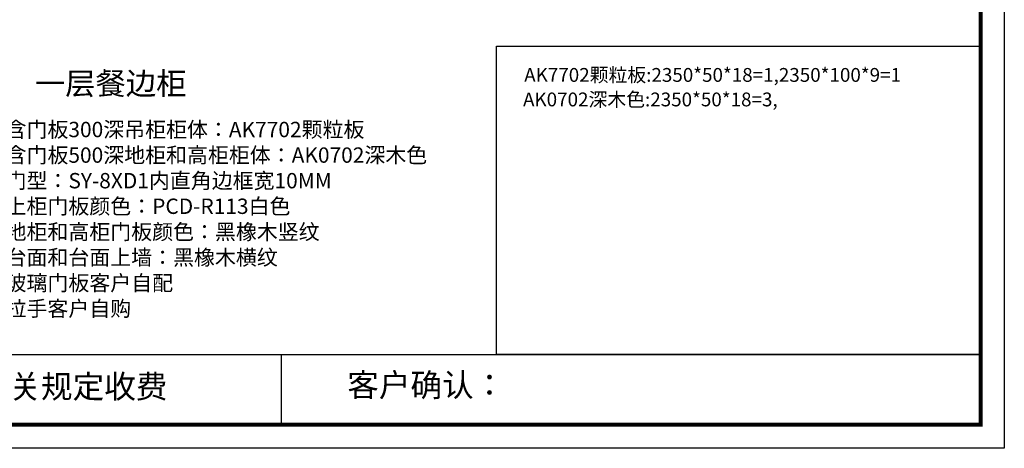
# Model space of a CAD drawing. Units: millimetres. Extents: x 28344 to 41356, y -85589 to -76521.
# Drawn here: x 35691 to 41356, y -85589 to -83122 of the extents above; entities that cross this region are included whole.
import ezdxf

# ---------------------------------------------------------------- set-up
doc = ezdxf.new("R2010")
doc.units = ezdxf.units.MM
doc.linetypes.add('DASHED2', pattern=[0.375, 0.25, -0.125])
doc.layers.add('1', color=7, linetype='Continuous', lineweight=20)
doc.layers.add('图层1', color=7, linetype='DASHED2')
doc.styles.get("Standard").update_dxf_attribs({"font": 'arial.ttf'})

# ---------------------------------------------------------------- blocks, each defined once
blk = doc.blocks.new('4+984+4+')
at = {"color": 0, "linetype": 'ByBlock', "lineweight": -3}
for p, q in [((647911.7, -724499.3), (656587.7, -724499.3)), ((653117.1, -724499.3), (653117.1, -724847.6))]:
    blk.add_line(p, q, dxfattribs=at)
blk.add_lwpolyline([(656705.6, -724965.5), (645484.2, -724965.5), (645484.2, -717145.5), (656705.6, -717145.5)], close=True, dxfattribs=at)
blk.add_lwpolyline([(656705.6, -724965.5), (645484.2, -724965.5), (645484.2, -717145.5), (656705.6, -717145.5)], close=True, dxfattribs=at)
blk.add_lwpolyline([(656705.6, -724965.5), (645484.2, -724965.5), (645484.2, -717145.5), (656705.6, -717145.5)], close=True, dxfattribs=at)
at = {"color": 0, "linetype": 'ByBlock', "lineweight": -3, "const_width": 19.5}
blk.add_lwpolyline([(656587.7, -724847.6), (645602.3, -724847.6), (645602.3, -717263.4), (656587.7, -717263.4)], close=True, dxfattribs=at)
blk.add_lwpolyline([(656587.7, -724847.6), (645602.3, -724847.6), (645602.3, -717263.4), (656587.7, -717263.4)], close=True, dxfattribs=at)
blk.add_lwpolyline([(656587.7, -724847.6), (645602.3, -724847.6), (645602.3, -717263.4), (656587.7, -717263.4)], close=True, dxfattribs=at)
blk.add_lwpolyline([(656587.7, -724499.3), (654184.9, -724499.3), (654184.9, -722970.6), (656587.7, -722970.6)], close=True)
at = {"color": 0, "linetype": 'ByBlock', "lineweight": -3, "char_height": 114.904, "attachment_point": 1}
for s, insert in [('{\\fSimSun|b0|i0|c134|p54;备注：设计方案一经确认不再更改 ，如改制按公司相关规定收费}', (648128.1, -724601.4)), ('{\\fSimSun|b0|i0|c134|p54;客户确认：}', (653445.5, -724593.9))]:
    blk.add_mtext(s, dxfattribs=dict(at, insert=insert))

msp = doc.modelspace()

# ---------------------------------------------------------------- block references
at = {"color": 0, "lineweight": 15, "xscale": 1.159567200000001, "yscale": 1.159567200000001, "zscale": 1.159567200000001}
msp.add_blockref('4+984+4+', (-720137.9, 755057.4), dxfattribs=at)

# ---------------------------------------------------------------- texts
at = {"layer": '1', "attachment_point": 1}
for s, insert, char_height, width in [('{\\fSimSun|b0|i0|c134|p2;AK7702颗粒板:2350*50*18=1,2350*100*9=1}', (38593.8, -83400.5), 79.47, 2404.113), ('{\\fSimSun|b0|i0|c134|p2;AK0702深木色:2350*50*18=3,}', (38587.1, -83541.6), 79.47, 2404.113), ('{\\fSimSun|b0|i0|c134|p2;含门板300深吊柜柜体：AK7702颗粒板\\P含门板500深地柜和高柜柜体：AK0702深木色\\P门型：SY-8XD1内直角边框宽10MM\\P上柜门板颜色：PCD-R113白色\\P地柜和高柜门板颜色：黑橡木竖纹\\P台面和台面上墙：黑橡木横纹\\P玻璃门板客户自配\\P拉手客户自购}', (35609.6, -83710.2), 88.3, 2671.237)]:
    msp.add_mtext(s, dxfattribs=dict(at, insert=insert, char_height=char_height, width=width))
at = {"layer": '图层1', "insert": (35778.3, -83425.6), "char_height": 127.813, "width": 3538.584, "attachment_point": 1}
msp.add_mtext('{\\fSimSun|b0|i0|c134|p2;一层餐边柜}', dxfattribs=at)

doc.saveas('drawing.dxf')
